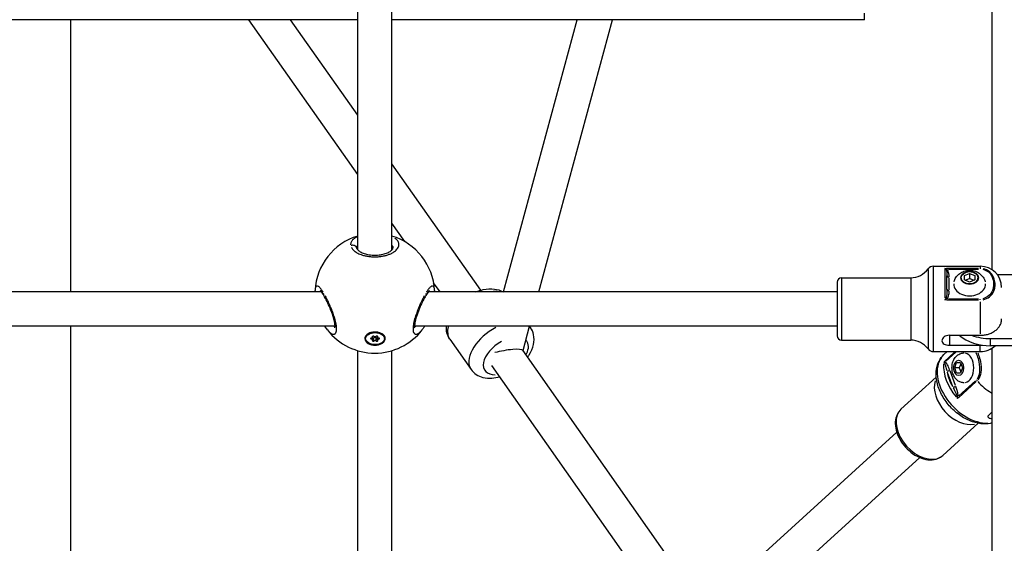
# Model space of a CAD drawing. Units: millimetres. Extents: x -581 to 19108, y 4 to 12957.
# Drawn here: x 5825 to 6286, y 8586 to 8831 of the extents above; entities that cross this region are included whole.
import ezdxf

# ---------------------------------------------------------------- set-up
doc = ezdxf.new("R2010")
doc.units = ezdxf.units.MM
doc.header["$MEASUREMENT"] = 0
doc.styles.get("Standard").update_dxf_attribs({"font": 'square721_bt_roman.ttf'})
doc.dimstyles.get("Standard").update_dxf_attribs({"dimtxt": 200, "dimasz": 100, "dimexe": 0.18, "dimexo": 0.0625, "dimgap": 40, "dimtad": 1, "dimdec": 0, "dimlfac": 0.1, "dimrnd": 5, "dimzin": 0, "dimdsep": 46, "dimtxsty": 'Standard', "dimcen": 0.09, "dimse1": 1, "dimse2": 1, "dimadec": 0, "dimazin": 0, "dimtfac": 1, "dimtdec": 0, "dimtofl": 0, "dimtmove": 0, "dimatfit": 3, "dimfxl": 1, "dimtolj": 1, "dimtzin": 0, "dimarcsym": 0})

# ---------------------------------------------------------------- blocks, each defined once
blk = doc.blocks.new('*D1')
at = {"color": 0, "lineweight": -2, "transparency": 16777216}
blk.add_line((204.57, 12506.63), (9023.83, 12506.63), dxfattribs=at)
at = {"color": 0, "transparency": 16777216}
for points in [[(204.57, 12539.97), (204.57, 12473.3), (4.57, 12506.63)], [(9023.83, 12539.97), (9023.83, 12473.3), (9223.83, 12506.63)]]:
    blk.add_solid(points, dxfattribs=at)
at = {"layer": 'Defpoints', "color": 0, "transparency": 16777216}
for p in [(9223.83, 12506.63), (9223.83, 7455.58), (4.57, 7343.59)]:
    blk.add_point(p, dxfattribs=at)
at = {"color": 0, "transparency": 16777216, "insert": (4614.2, 12760.46), "char_height": 300, "attachment_point": 5}
blk.add_mtext('\\A1;920', dxfattribs=at)
blk = doc.blocks.new('*D15')
at = {"color": 0, "lineweight": -2, "transparency": 16777216}
blk.add_line((9355.76, 10233.22), (9355.76, 7427.57), dxfattribs=at)
at = {"color": 0, "transparency": 16777216}
for points in [[(9339.09, 10233.22), (9372.43, 10233.22), (9355.76, 10333.22)], [(9339.09, 7427.57), (9372.43, 7427.57), (9355.76, 7327.57)]]:
    blk.add_solid(points, dxfattribs=at)
at = {"layer": 'Defpoints', "color": 0, "transparency": 16777216}
for p in [(5324.68, 10333.22), (5778.02, 7327.57), (9355.76, 7327.57)]:
    blk.add_point(p, dxfattribs=at)
at = {"color": 0, "transparency": 16777216, "insert": (9498.18, 8830.39), "char_height": 200, "attachment_point": 5, "rotation": 90}
blk.add_mtext('\\A1;300', dxfattribs=at)

msp = doc.modelspace()

# ---------------------------------------------------------------- linework, layer by layer
for p, q in [((5983.59, 8723.65), (5983.58, 8858.58)), ((5999.59, 8723.68), (5999.58, 8858.58)), ((6280.64, 8714.34), (6280.64, 8859.71)), ((6220.92, 8831.49), (6220.92, 8834.49)), ((5983.58, 8831.49), (5666.58, 8831.49)), ((5849.24, 8704.02), (5849.24, 8831.49)), ((5983.59, 8758.91), (5932.6, 8831.49)), ((5983.58, 8786.75), (5952.15, 8831.49)), ((6220.92, 8831.49), (5999.58, 8831.49)), ((6051.83, 8704.02), (6086.27, 8831.49)), ((6068.41, 8704.02), (6102.84, 8831.49)), ((6041.15, 8704.79), (5999.59, 8763.97)), ((6005.62, 8727.55), (5999.59, 8736.13)), ((6000.08, 8724.58), (6000.08, 8724.58)), ((6250.62, 8714.55), (6250.62, 8677.5)), ((6253.06, 8716.02), (6275.09, 8716.02)), ((6253.06, 8715.78), (6253.06, 8676.27)), ((6258.49, 8714.64), (6258.49, 8701.22)), ((6274.26, 8714.99), (6259.32, 8714.99)), ((6260.22, 8714.71), (6274.31, 8714.71)), ((6275.09, 8716.02), (6275.09, 8715.09)), ((6275.09, 8714.99), (6275.09, 8714.73)), ((6210.09, 8710.62), (6242.51, 8710.62)), ((6210.09, 8710.44), (6210.09, 8681.6)), ((6242.51, 8710.44), (6242.51, 8681.6)), ((6259.49, 8705.13), (6259.49, 8711.59)), ((6260.49, 8704.79), (6260.49, 8710.6)), ((6267.71, 8711.66), (6270.09, 8712.68)), ((6267.71, 8709.61), (6267.71, 8711.66)), ((6270.09, 8708.59), (6267.71, 8709.61)), ((6268.04, 8709.47), (6270.09, 8710.35)), ((6270.09, 8712.68), (6272.47, 8711.66)), ((6270.09, 8712.68), (6270.09, 8710.35)), ((6270.09, 8710.35), (6272.14, 8709.47)), ((6272.47, 8709.61), (6270.09, 8708.59)), ((6272.47, 8711.66), (6272.47, 8709.61)), ((6294.94, 8711.93), (6283.16, 8711.93)), ((5963.61, 8704.68), (5963.61, 8704.68)), ((6022.14, 8704.02), (6019.13, 8708.31)), ((6019.54, 8704.68), (6019.54, 8704.68)), ((6208.09, 8708.62), (6208.09, 8683.42)), ((5966.56, 8704.02), (5683.59, 8704.02)), ((6208.09, 8704.02), (6016.59, 8704.02)), ((6259.32, 8700.21), (6274.26, 8700.21)), ((6274.31, 8700.67), (6260.22, 8700.67)), ((6275.09, 8700.24), (6275.09, 8700.65)), ((6275.09, 8699.35), (6275.09, 8684.38)), ((5972.96, 8688.02), (5677.19, 8688.02)), ((5849.24, 8563.15), (5849.24, 8688.02)), ((5969.38, 8686.25), (5969.38, 8686.25)), ((6208.09, 8688.02), (6010.19, 8688.02)), ((6013.77, 8686.25), (6013.77, 8686.25)), ((6060.99, 8676.56), (6064.08, 8688.02)), ((6064.04, 8687.87), (6064.49, 8687.23)), ((5987.3, 8682.12), (5987.3, 8682.42)), ((5988.67, 8684.51), (5988.28, 8684.19)), ((5989.9, 8681.9), (5989.9, 8682.34)), ((5990.47, 8683), (5990.47, 8683.17)), ((5990.52, 8682.82), (5990.52, 8683.24)), ((5990.52, 8681.42), (5990.52, 8682.82)), ((5991.13, 8681.07), (5991.13, 8682.45)), ((5992.27, 8681.07), (5992.27, 8682.45)), ((5992.88, 8682.82), (5992.88, 8683.24)), ((5992.88, 8681.42), (5992.88, 8682.82)), ((5992.93, 8683), (5992.93, 8683.17)), ((5993.5, 8681.9), (5993.5, 8682.34)), ((5994.7, 8684.53), (5995.12, 8684.19)), ((5996.1, 8682.12), (5996.1, 8682.42)), ((6026.73, 8681.83), (6036.67, 8667.68)), ((6210.09, 8681.42), (6242.51, 8681.42)), ((6260.59, 8683.68), (6275.09, 8683.68)), ((6260.59, 8683.45), (6260.59, 8679.25)), ((6279.94, 8682.12), (6302.15, 8682.12)), ((6279.94, 8678.95), (6279.94, 8681.95)), ((5983.58, 8526.29), (5983.59, 8676.48)), ((5999.58, 8519.79), (5999.59, 8676.49)), ((6144.26, 8558.01), (6060.91, 8676.66)), ((6260.59, 8679.01), (6275.09, 8679.01)), ((6275.09, 8676.03), (6275.09, 8678.73)), ((6302.02, 8678.78), (6279.94, 8678.78)), ((6280.64, 8532.34), (6280.64, 8677.71)), ((6253.06, 8676.02), (6275.09, 8676.02)), ((6258.08, 8674.65), (6259.58, 8676.02)), ((6258.27, 8671.41), (6263.08, 8675.78)), ((6263.61, 8675.78), (6258.85, 8671.45)), ((6274.93, 8672.43), (6274.93, 8672.43)), ((6128.47, 8552.65), (6046.4, 8669.49)), ((6263.09, 8668.42), (6264.01, 8670.93)), ((6264.02, 8665.93), (6263.09, 8668.42)), ((6265.09, 8668.42), (6263.09, 8668.42)), ((6264.01, 8670.93), (6265.86, 8670.94)), ((6264.01, 8670.93), (6265.86, 8670.93)), ((6265.86, 8670.94), (6266.79, 8668.44)), ((6266.79, 8668.44), (6265.87, 8665.94)), ((6237.94, 8649.03), (6254.44, 8664.04)), ((6259.62, 8666.47), (6262.14, 8659.73)), ((6263.46, 8660.23), (6260.95, 8666.97)), ((6265.87, 8665.94), (6264.02, 8665.93)), ((6273.11, 8661.96), (6264.85, 8654.44)), ((6265.09, 8655.33), (6272.88, 8662.42)), ((6280.64, 8647.8), (6279.36, 8646.64)), ((6257.6, 8627.43), (6274.1, 8642.45)), ((6235.95, 8638.29), (6141.68, 8552.5)), ((6246.72, 8626.46), (6151.71, 8539.99))]:
    msp.add_line(p, q)
for centre, radius, start, end in [((5991.58, 8703.32), 28, 106.5774, 177.2188), ((5991.58, 8703.32), 28, 2.7803, 73.3743), ((6242.51, 8720.62), 10, 270, 324.2242), ((6253.06, 8713.02), 3, 90, 144.2242), ((6275.09, 8706.02), 10, 0, 90), ((6210.09, 8708.62), 2, 90, 180), ((5991.58, 8703.32), 28, 217.6391, 322.4241), ((6210.09, 8683.42), 2, 180, 270), ((6242.51, 8671.42), 10, 35.7758, 90), ((6253.06, 8679.02), 3, 215.7758, 270), ((6275.09, 8686.02), 10, 270, 313.6131)]:
    msp.add_arc(centre, radius, start, end)
for centre, major_axis, ratio, start_param, end_param in [((6258.54, 8713.95), (0.73, -1.14), 0.51465, 1.811371, 2.281834), ((6259.44, 8715.38), (-0.663, -0.749), 0.510015, 0.41257, 1.014702), ((6260.49, 8711.59), (-1, 0), 0.666689, 0.07854, 1.492257), ((6040.64, 8691.6), (13.91, 9.77), 0.567872, 0.545169, 0.814535), ((6260.49, 8705.13), (-1, 0), 0.666689, 0.07854, 1.492257), ((6270.09, 8707.69), (7.43, 0), 0.745336, 3.125315, 6.299463), ((6258.54, 8700.09), (0.93, 1.84), 0.050544, 1.034166, 1.504629), ((6259.44, 8701.34), (0.663, -0.749), 0.510015, 4.599448, 5.20158), ((6040.64, 8691.6), (-13.91, -9.77), 0.567872, 5.710858, 6.253063), ((6050.58, 8677.45), (-13.91, -9.77), 0.567872, 4.487341, 6.188667), ((6050.58, 8677.45), (13.91, 9.77), 0.567872, 0.003845, 0.07306), ((5991.7, 8682.42), (-4.4, 0), 0.640345, 5.292473, 6.283185), ((5989.95, 8682.12), (-0.387, 0), 0.640345, 4.84607, 7.720302), ((5989.8, 8682.82), (0.718, 0), 0.640345, 4.84607, 6.673104), ((5989.8, 8681.42), (0.718, 0), 0.640345, 5.893267, 7.720302), ((5990.83, 8683.09), (-0.387, 0), 0.640345, 3.798872, 6.673104), ((5990.83, 8681.15), (-0.387, 0), 0.640345, 5.893267, 8.767499), ((5990.83, 8682.68), (-0.387, 0), 0.640345, 0.666946, 2.484314), ((5991.7, 8683.52), (0.718, 0), 0.640345, 3.798872, 5.625906), ((5991.7, 8682.25), (-0.718, 0), 0.640345, 3.798872, 5.625906), ((5991.7, 8680.71), (-0.718, 0), 0.640345, 3.798872, 5.625906), ((5992.58, 8683.09), (0.387, 0), 0.640345, 5.893267, 8.767499), ((5992.58, 8682.68), (-0.387, 0), 0.640345, 0.657279, 2.474646), ((5992.58, 8681.15), (0.387, 0), 0.640345, 3.798872, 6.673104), ((5993.6, 8682.82), (-0.718, 0), 0.640345, 5.893267, 7.720302), ((5993.6, 8681.42), (-0.718, 0), 0.640345, 4.84607, 6.673104), ((5993.45, 8682.12), (0.387, 0), 0.640345, 4.84607, 7.720302), ((5991.7, 8682.42), (4.4, 0), 0.640345, 0, 1.038604), ((6052.95, 8674.09), (9.82, 6.9), 0.567872, 5.489194, 6.336586), ((6279.94, 8693.69), (-20, 0), 0.745336, 0.736231, 1.570796), ((6279.94, 8697.02), (20, 0), 0.745336, 4.250293, 4.712389), ((6052.95, 8674.09), (-9.82, -6.9), 0.567872, 4.529295, 6.987677), ((6052.28, 8675.03), (8.67, 1.53), 0.166552, 0.077869, 2.079082), ((6271.54, 8659.86), (-13.46, 14.79), 0.663854, 0.138945, 2.639947), ((6267.51, 8668.43), (0, -7), 0.64011, 0.15708, 2.984513), ((6274.54, 8662.59), (-13.46, 14.79), 0.663854, 0.560417, 1.494234), ((6258.9, 8670.65), (0.88, -1.01), 0.37631, 3.923401, 4.393864), ((6257.82, 8671.21), (-0.488, -0.873), 0.723389, 1.319399, 1.921531), ((6260.04, 8667.34), (-0.937, -0.349), 0.386727, 0.882145, 2.295862), ((6275.09, 8663.1), (12.79, -14.05), 0.663854, 3.961989, 4.375848), ((6274.16, 8662.84), (0.751, -0.756), 0.697298, 4.16106, 4.600998), ((6265.7, 8654.55), (-9.83, 10.8), 0.663854, 0.36572, 2.775872), ((6262.83, 8659.86), (-0.937, -0.349), 0.386727, 0.882145, 2.295862), ((6283.72, 8670.95), (-13.46, 14.79), 0.663854, 1.569552, 1.991464), ((6264.89, 8654.59), (-0.61, 1.95), 0.323283, 1.265055, 1.735518), ((6263.89, 8654.93), (-0.994, 0.111), 0.1317, 3.877029, 4.479161), ((6247.77, 8638.23), (-9.83, 10.8), 0.663854, 0.15708, 2.984513)]:
    msp.add_ellipse(centre, major_axis=major_axis, ratio=ratio, start_param=start_param, end_param=end_param)
for centre, major_axis, ratio in [((6270.09, 8710.6), (-4.1, 0), 0.745336), ((6270.09, 8710.64), (3.89, 0), 0.745336), ((5991.7, 8682.12), (4.4, 0), 0.640345), ((6264.94, 8668.43), (0, -3.65), 0.64011)]:
    msp.add_ellipse(centre, major_axis=major_axis, ratio=ratio)
for points, knots in [([(5983.24, 8729.78), (5983.22, 8729.77), (5983.05, 8729.69), (5982.76, 8729.53), (5982.39, 8729.31), (5981.93, 8729.01), (5981.43, 8728.61), (5980.95, 8728.09), (5980.59, 8727.54), (5980.36, 8726.98), (5980.27, 8726.47), (5980.27, 8726.15), (5980.27, 8726.03)], [-7.194301, -7.194301, -7.194301, -7.194301, -7.108175, -6.634297, -6.160419, -5.68654, -4.738784, -3.791027, -2.84327, -1.895513, -0.947757, -0.378537, -0.378537, -0.378537, -0.378537]), ([(5980.66, 8724.76), (5980.69, 8724.7), (5980.83, 8724.45), (5981.16, 8723.99), (5981.89, 8723.23), (5982.89, 8722.51), (5984.12, 8721.88), (5985.25, 8721.42), (5986.64, 8720.99), (5988.01, 8720.7), (5989.15, 8720.55), (5990.31, 8720.43), (5991.8, 8720.39), (5993.56, 8720.48), (5995.28, 8720.72), (5996.89, 8721.09), (5998.37, 8721.58), (5999.45, 8722.08), (6000.21, 8722.52), (6000.91, 8722.98), (6001.65, 8723.6), (6002.3, 8724.38), (6002.73, 8725.18), (6002.91, 8725.99), (6002.86, 8726.78), (6002.58, 8727.55), (6002.08, 8728.27), (6001.49, 8728.81), (6001.07, 8729.11), (6000.94, 8729.2)], [-51.449162, -51.449162, -51.449162, -51.449162, -51.178862, -50.231105, -49.283349, -47.387835, -46.440078, -45.492322, -44.228646, -42.964971, -42.333133, -41.701295, -40.437619, -39.173944, -37.910268, -36.646593, -35.382917, -34.119241, -33.487404, -32.855566, -31.59189, -30.328214, -29.064539, -27.800863, -26.537188, -25.273512, -24.009836, -22.746161, -22.197409, -22.197409, -22.197409, -22.197409]), ([(5980.47, 8725.86), (5980.59, 8725.9), (5980.71, 8725.93), (5980.84, 8725.95), (5980.93, 8725.96), (5981.02, 8725.97), (5981.11, 8725.97), (5981.39, 8725.98), (5981.68, 8725.93), (5981.93, 8725.84), (5982.01, 8725.81), (5982.09, 8725.77), (5982.17, 8725.73), (5982.25, 8725.69), (5982.32, 8725.64), (5982.4, 8725.59), (5982.54, 8725.49), (5982.66, 8725.37), (5982.77, 8725.23), (5982.87, 8725.1), (5982.95, 8724.95), (5983.01, 8724.79), (5983.02, 8724.75), (5983.04, 8724.7), (5983.05, 8724.65)], [0.092349, 0.092349, 0.092349, 0.092349, 0.282822, 0.282822, 0.282822, 0.420544, 0.420544, 0.420544, 0.835046, 0.835046, 0.835046, 0.978177, 0.978177, 0.978177, 1.121362, 1.121362, 1.121362, 1.398757, 1.398757, 1.398757, 1.673554, 1.673554, 1.673554, 1.75463, 1.75463, 1.75463, 1.75463]), ([(5983.08, 8724.64), (5983.08, 8724.66), (5983.09, 8724.81), (5983.14, 8725.08), (5983.3, 8725.42), (5983.46, 8725.63), (5983.54, 8725.72)], [0.825213, 0.825213, 0.825213, 0.825213, 0.947757, 1.895513, 2.84327, 3.599721, 3.599721, 3.599721, 3.599721]), ([(5983.08, 8724.58), (5983.08, 8724.55), (5983.08, 8724.53), (5983.1, 8724.4), (5983.14, 8724.26), (5983.37, 8723.9), (5983.53, 8723.7), (5984.09, 8723.18), (5984.57, 8722.85), (5985.74, 8722.25), (5986.43, 8721.98), (5987.94, 8721.56), (5988.78, 8721.39), (5990.49, 8721.2), (5991.39, 8721.17), (5993.13, 8721.24), (5993.99, 8721.34), (5995.59, 8721.65), (5996.34, 8721.86), (5997.66, 8722.36), (5998.24, 8722.65), (5999.16, 8723.25), (5999.5, 8723.56), (5999.93, 8724.08), (6000.02, 8724.29), (6000.07, 8724.49), (6000.08, 8724.54), (6000.08, 8724.58)], [0, 0, 0, 0, 0.078125, 0.078125, 0.313316, 0.313316, 0.50947, 0.50947, 0.795005, 0.795005, 1.063974, 1.063974, 1.331362, 1.331362, 1.593985, 1.593985, 1.854456, 1.854456, 2.115471, 2.115471, 2.380086, 2.380086, 2.648804, 2.648804, 2.919895, 2.919895, 3.051246, 3.051246, 3.051246, 3.051246]), ([(5999.64, 8725.69), (5999.71, 8725.61), (5999.88, 8725.37), (6000.03, 8725.01), (6000.07, 8724.74), (6000.08, 8724.64)], [24.583317, 24.583317, 24.583317, 24.583317, 25.273512, 26.537188, 27.281659, 27.281659, 27.281659, 27.281659]), ([(6259.04, 8714.45), (6259.16, 8714.27), (6259.33, 8713.8), (6259.47, 8712.91), (6259.49, 8712.19), (6259.49, 8711.76)], [-0.5023585, -0.5023585, -0.5023585, -0.5023585, -0.3777131, -0.2266279, -0.0264399, -0.0264399, -0.0264399, -0.0264399]), ([(6260.49, 8711.12), (6260.48, 8711.61), (6260.44, 8712.49), (6260.17, 8713.66), (6259.83, 8714.3), (6259.6, 8714.56)], [0.0264399, 0.0264399, 0.0264399, 0.0264399, 0.2266279, 0.3777131, 0.5023585, 0.5023585, 0.5023585, 0.5023585]), ([(6262.8, 8708.75), (6262.98, 8709.46), (6263.28, 8710.12), (6264.04, 8711.33), (6264.52, 8711.86), (6265.62, 8712.81), (6266.25, 8713.19), (6267.64, 8713.8), (6268.39, 8713.99), (6269.98, 8714.18), (6270.81, 8714.15), (6272.45, 8713.82), (6273.27, 8713.53), (6274.76, 8712.66), (6275.44, 8712.12), (6276.51, 8710.81), (6276.93, 8710.09), (6277.28, 8709.11), (6277.33, 8708.93), (6277.38, 8708.75)], [2.287014, 2.287014, 2.287014, 2.287014, 2.53416, 2.53416, 2.809091, 2.809091, 3.1311, 3.1311, 3.508736, 3.508736, 3.923159, 3.923159, 4.331626, 4.331626, 4.687979, 4.687979, 4.980148, 4.980148, 5.043368, 5.043368, 5.043368, 5.043368]), ([(6276.31, 8714.58), (6277.3, 8714.37), (6278.21, 8713.91), (6280.01, 8712.41), (6280.65, 8711.21), (6281.21, 8709.24), (6281.31, 8708.47), (6281.31, 8707.3), (6281.29, 8706.92), (6281.15, 8705.91), (6281, 8705.3), (6280.4, 8703.75), (6279.82, 8702.83), (6278.24, 8701.49), (6277.32, 8701.02), (6276.31, 8700.8)], [0.05, 0.05, 0.05, 0.05, 0.175, 0.175, 0.375, 0.375, 0.5, 0.5, 0.5625, 0.5625, 0.6625, 0.6625, 0.8225, 0.8225, 0.95, 0.95, 0.95, 0.95]), ([(6276.45, 8700.35), (6277.57, 8700.58), (6278.59, 8701.07), (6280.34, 8702.46), (6280.99, 8703.42), (6281.66, 8705.02), (6281.83, 8705.66), (6281.98, 8706.7), (6282.01, 8707.1), (6282.01, 8708.32), (6281.89, 8709.13), (6281.27, 8711.22), (6280.55, 8712.49), (6278.55, 8714.12), (6277.55, 8714.62), (6276.45, 8714.85)], [0.05, 0.05, 0.05, 0.05, 0.1775, 0.1775, 0.3375, 0.3375, 0.4375, 0.4375, 0.5, 0.5, 0.625, 0.625, 0.825, 0.825, 0.95, 0.95, 0.95, 0.95]), ([(5963.6, 8704.02), (5963.6, 8704.11), (5963.6, 8704.19), (5963.6, 8704.41), (5963.6, 8704.54), (5963.61, 8704.68)], [2.10364533, 2.10364533, 2.10364533, 2.10364533, 2.13839145, 2.13839145, 2.19979243, 2.19979243, 2.19979243, 2.19979243]), ([(5967.38, 8703.9), (5967.32, 8704), (5967.25, 8704.1), (5967.19, 8704.2), (5967.02, 8704.46), (5966.85, 8704.7), (5966.69, 8704.93), (5966.53, 8705.16), (5966.37, 8705.37), (5966.22, 8705.55), (5966.06, 8705.74), (5965.91, 8705.91), (5965.77, 8706.05), (5965.57, 8706.26), (5965.37, 8706.42), (5965.19, 8706.54), (5965.12, 8706.59), (5965.04, 8706.64), (5964.97, 8706.67), (5964.85, 8706.73), (5964.73, 8706.76), (5964.63, 8706.77), (5964.52, 8706.78), (5964.42, 8706.76), (5964.33, 8706.72), (5964.21, 8706.67), (5964.1, 8706.57), (5964, 8706.42), (5963.91, 8706.28), (5963.83, 8706.09), (5963.77, 8705.86), (5963.74, 8705.74), (5963.71, 8705.62), (5963.69, 8705.48), (5963.67, 8705.37), (5963.66, 8705.26), (5963.64, 8705.14)], [-52.482804, -52.482804, -52.482804, -52.482804, -52.126619, -52.126619, -52.126619, -51.178862, -51.178862, -51.178862, -50.231105, -50.231105, -50.231105, -49.283349, -49.283349, -49.283349, -47.951024, -47.951024, -47.951024, -47.387835, -47.387835, -47.387835, -46.440078, -46.440078, -46.440078, -45.492322, -45.492322, -45.492322, -44.228646, -44.228646, -44.228646, -42.964971, -42.964971, -42.964971, -42.333133, -42.333133, -42.333133, -41.836423, -41.836423, -41.836423, -41.836423]), ([(5965.84, 8704.05), (5965.88, 8704.13), (5965.98, 8704.29), (5966.1, 8704.39), (5966.17, 8704.44)], [43.53966, 43.53966, 43.53966, 43.53966, 44.228646, 45.093286, 45.093286, 45.093286, 45.093286]), ([(5972.86, 8687.12), (5972.86, 8687.12), (5972.86, 8687.12), (5972.86, 8687.13), (5972.91, 8687.24), (5972.96, 8687.63), (5972.97, 8687.89), (5972.94, 8688.56), (5972.9, 8689), (5972.72, 8690.02), (5972.59, 8690.63), (5972.22, 8692.01), (5971.97, 8692.8), (5971.37, 8694.52), (5971.01, 8695.47), (5970.19, 8697.44), (5969.72, 8698.48), (5968.72, 8700.51), (5968.19, 8701.51), (5967.23, 8703.11), (5966.79, 8703.75), (5966.31, 8704.33), (5966.19, 8704.46), (5966.04, 8704.6), (5965.99, 8704.63), (5965.98, 8704.64), (5965.98, 8704.64), (5965.98, 8704.64)], [0.39613, 0.39613, 0.39613, 0.39613, 0.403509, 0.403509, 0.580546, 0.580546, 0.740205, 0.740205, 0.929676, 0.929676, 1.145575, 1.145575, 1.399722, 1.399722, 1.699682, 1.699682, 2.044399, 2.044399, 2.434799, 2.434799, 2.796057, 2.796057, 2.943055, 2.943055, 3.05116, 3.05116, 3.067469, 3.067469, 3.067469, 3.067469]), ([(6017.18, 8704.64), (6017.18, 8704.64), (6017.14, 8704.62), (6016.99, 8704.48), (6016.86, 8704.35), (6016.52, 8703.94), (6016.28, 8703.63), (6015.85, 8702.97), (6015.65, 8702.66), (6015.02, 8701.61), (6014.58, 8700.78), (6013.65, 8698.93), (6013.15, 8697.86), (6012.21, 8695.63), (6011.74, 8694.44), (6010.99, 8692.22), (6010.68, 8691.15), (6010.39, 8689.83), (6010.33, 8689.46), (6010.2, 8688.54), (6010.18, 8688.04), (6010.21, 8687.39), (6010.27, 8687.19), (6010.29, 8687.13), (6010.29, 8687.12), (6010.29, 8687.12)], [0.212129, 0.212129, 0.212129, 0.212129, 0.322939, 0.322939, 0.477966, 0.477966, 0.690082, 0.690082, 0.850073, 0.850073, 1.180795, 1.180795, 1.540124, 1.540124, 1.913061, 1.913061, 2.257897, 2.257897, 2.397676, 2.397676, 2.638646, 2.638646, 2.841429, 2.841429, 2.882154, 2.882154, 2.882154, 2.882154]), ([(6019.51, 8705.14), (6019.48, 8705.42), (6019.44, 8705.66), (6019.38, 8705.87), (6019.35, 8705.99), (6019.31, 8706.1), (6019.27, 8706.19), (6019.21, 8706.33), (6019.14, 8706.45), (6019.06, 8706.54), (6018.99, 8706.62), (6018.9, 8706.69), (6018.81, 8706.73), (6018.72, 8706.76), (6018.62, 8706.78), (6018.51, 8706.77), (6018.4, 8706.76), (6018.28, 8706.72), (6018.16, 8706.66), (6018.04, 8706.6), (6017.91, 8706.52), (6017.78, 8706.41), (6017.65, 8706.31), (6017.51, 8706.18), (6017.36, 8706.03), (6017.22, 8705.88), (6017.07, 8705.71), (6016.91, 8705.53), (6016.76, 8705.34), (6016.6, 8705.13), (6016.44, 8704.9), (6016.28, 8704.68), (6016.11, 8704.43), (6015.94, 8704.17), (6015.88, 8704.07), (6015.82, 8703.97), (6015.75, 8703.87)], [41.78294, 41.78294, 41.78294, 41.78294, 42.93762, 42.93762, 42.93762, 43.596808, 43.596808, 43.596808, 44.544565, 44.544565, 44.544565, 45.492322, 45.492322, 45.492322, 46.440078, 46.440078, 46.440078, 47.387835, 47.387835, 47.387835, 48.335592, 48.335592, 48.335592, 49.283349, 49.283349, 49.283349, 50.231105, 50.231105, 50.231105, 51.178862, 51.178862, 51.178862, 52.126619, 52.126619, 52.126619, 52.480076, 52.480076, 52.480076, 52.480076]), ([(6016.98, 8704.44), (6017.02, 8704.41), (6017.14, 8704.33), (6017.24, 8704.19), (6017.3, 8704.07), (6017.31, 8704.05)], [8.033496, 8.033496, 8.033496, 8.033496, 8.52981, 9.477567, 9.5879, 9.5879, 9.5879, 9.5879]), ([(6038.9, 8704.02), (6040.05, 8704.48), (6041.21, 8704.85), (6044.12, 8705.46), (6045.87, 8705.58), (6048.98, 8705.17), (6050.36, 8704.76), (6051.63, 8704.02)], [7.3540613, 7.3540613, 7.3540613, 7.3540613, 7.6084178, 7.6084178, 7.981376, 7.981376, 8.2751728, 8.2751728, 8.2751728, 8.2751728]), ([(6259.49, 8704.92), (6259.49, 8704.18), (6259.45, 8703.04), (6259.25, 8701.83), (6259.09, 8701.38), (6259.04, 8701.27)], [-0.5023759, -0.5023759, -0.5023759, -0.5023759, -0.2266357, -0.0755452, -0.0264408, -0.0264408, -0.0264408, -0.0264408]), ([(6259.6, 8700.83), (6259.69, 8700.93), (6260.01, 8701.37), (6260.42, 8702.52), (6260.48, 8703.58), (6260.49, 8704.27)], [0.0264408, 0.0264408, 0.0264408, 0.0264408, 0.0755452, 0.2266357, 0.5023759, 0.5023759, 0.5023759, 0.5023759]), ([(5967.68, 8703.32), (5967.63, 8703.2), (5967.6, 8703.08), (5967.58, 8702.96), (5967.57, 8702.89), (5967.57, 8702.82), (5967.57, 8702.76), (5967.58, 8702.62), (5967.61, 8702.5), (5967.67, 8702.38)], [0.0374332, 0.0374332, 0.0374332, 0.0374332, 0.2826029, 0.2826029, 0.2826029, 0.4202251, 0.4202251, 0.4202251, 0.71089, 0.71089, 0.71089, 0.71089]), ([(5970.1, 8685.41), (5970.32, 8685.17), (5970.54, 8684.97), (5970.76, 8684.8), (5970.99, 8684.62), (5971.22, 8684.48), (5971.43, 8684.37), (5971.63, 8684.27), (5971.81, 8684.21), (5971.99, 8684.18), (5972.01, 8684.18), (5972.03, 8684.17), (5972.06, 8684.17), (5972.16, 8684.15), (5972.25, 8684.15), (5972.34, 8684.16), (5972.44, 8684.17), (5972.52, 8684.18), (5972.61, 8684.21), (5972.7, 8684.24), (5972.78, 8684.28), (5972.86, 8684.33), (5972.89, 8684.36), (5972.93, 8684.38), (5972.97, 8684.42), (5972.99, 8684.43), (5973, 8684.45), (5973.02, 8684.46), (5973.04, 8684.48), (5973.06, 8684.5), (5973.07, 8684.52), (5973.09, 8684.53), (5973.1, 8684.54), (5973.11, 8684.55), (5973.12, 8684.56), (5973.13, 8684.58), (5973.14, 8684.59), (5973.16, 8684.62), (5973.18, 8684.65), (5973.2, 8684.67), (5973.24, 8684.73), (5973.28, 8684.79), (5973.32, 8684.86), (5973.34, 8684.89), (5973.35, 8684.93), (5973.37, 8684.97), (5973.39, 8685), (5973.4, 8685.04), (5973.42, 8685.08), (5973.43, 8685.1), (5973.44, 8685.12), (5973.44, 8685.13), (5973.45, 8685.15), (5973.46, 8685.17), (5973.46, 8685.2), (5973.48, 8685.24), (5973.49, 8685.28), (5973.51, 8685.32), (5973.53, 8685.41), (5973.55, 8685.5), (5973.58, 8685.6), (5973.58, 8685.62), (5973.59, 8685.64), (5973.59, 8685.67), (5973.59, 8685.69), (5973.6, 8685.72), (5973.6, 8685.74), (5973.61, 8685.77), (5973.61, 8685.79), (5973.62, 8685.82), (5973.62, 8685.84), (5973.62, 8685.87), (5973.63, 8685.9), (5973.66, 8686.14), (5973.68, 8686.42), (5973.68, 8686.7), (5973.69, 8686.79), (5973.68, 8686.87), (5973.68, 8686.95), (5973.68, 8687.32), (5973.64, 8687.71), (5973.59, 8688.13), (5973.59, 8688.16), (5973.58, 8688.19), (5973.58, 8688.22), (5973.57, 8688.33), (5973.55, 8688.45), (5973.53, 8688.56), (5973.51, 8688.68), (5973.49, 8688.8), (5973.47, 8688.92), (5973.46, 8688.98), (5973.45, 8689.04), (5973.44, 8689.1), (5973.43, 8689.13), (5973.43, 8689.16), (5973.42, 8689.19), (5973.42, 8689.22), (5973.41, 8689.25), (5973.4, 8689.28), (5973.4, 8689.31), (5973.39, 8689.34), (5973.39, 8689.37), (5973.38, 8689.4), (5973.37, 8689.43), (5973.37, 8689.46), (5973.36, 8689.48), (5973.36, 8689.49), (5973.36, 8689.51), (5973.35, 8689.53), (5973.35, 8689.54), (5973.35, 8689.56), (5973.34, 8689.57), (5973.34, 8689.59), (5973.34, 8689.6), (5973.34, 8689.61), (5973.33, 8689.62), (5973.33, 8689.63), (5973.33, 8689.63), (5973.33, 8689.63), (5973.33, 8689.64), (5973.33, 8689.64), (5973.33, 8689.65), (5973.33, 8689.65), (5973.24, 8690.06), (5973.13, 8690.49), (5973.02, 8690.92), (5972.99, 8691.01), (5972.97, 8691.1), (5972.94, 8691.19), (5972.87, 8691.46), (5972.79, 8691.73), (5972.71, 8692), (5972.63, 8692.27), (5972.54, 8692.54), (5972.45, 8692.82), (5972.32, 8693.22), (5972.18, 8693.62), (5972.04, 8694.02), (5971.98, 8694.17), (5971.93, 8694.31), (5971.87, 8694.46), (5971.8, 8694.67), (5971.72, 8694.88), (5971.64, 8695.08), (5971.56, 8695.29), (5971.48, 8695.5), (5971.4, 8695.7), (5971.32, 8695.91), (5971.23, 8696.12), (5971.15, 8696.32), (5971.07, 8696.53), (5970.98, 8696.73), (5970.9, 8696.93), (5970.72, 8697.34), (5970.55, 8697.74), (5970.38, 8698.13), (5970.2, 8698.53), (5970.02, 8698.91), (5969.84, 8699.29), (5969.66, 8699.68), (5969.48, 8700.05), (5969.3, 8700.41), (5969.13, 8700.77), (5968.95, 8701.13), (5968.77, 8701.47), (5968.65, 8701.7), (5968.53, 8701.92), (5968.41, 8702.14)], [-23.933808, -23.933808, -23.933808, -23.933808, -22.746161, -22.746161, -22.746161, -21.482485, -21.482485, -21.482485, -20.371338, -20.371338, -20.371338, -20.21881, -20.21881, -20.21881, -19.586972, -19.586972, -19.586972, -18.955134, -18.955134, -18.955134, -18.323296, -18.323296, -18.323296, -18.007377, -18.007377, -18.007377, -17.849418, -17.849418, -17.849418, -17.691458, -17.691458, -17.691458, -17.586152, -17.586152, -17.586152, -17.480846, -17.480846, -17.480846, -17.270233, -17.270233, -17.270233, -16.849008, -16.849008, -16.849008, -16.638395, -16.638395, -16.638395, -16.427783, -16.427783, -16.427783, -16.322477, -16.322477, -16.322477, -16.21717, -16.21717, -16.21717, -16.006558, -16.006558, -16.006558, -15.585332, -15.585332, -15.585332, -15.480026, -15.480026, -15.480026, -15.37472, -15.37472, -15.37472, -15.269414, -15.269414, -15.269414, -15.164107, -15.164107, -15.164107, -14.177966, -14.177966, -14.177966, -13.900432, -13.900432, -13.900432, -12.715918, -12.715918, -12.715918, -12.636756, -12.636756, -12.636756, -12.320837, -12.320837, -12.320837, -12.004918, -12.004918, -12.004918, -11.846959, -11.846959, -11.846959, -11.767979, -11.767979, -11.767979, -11.688999, -11.688999, -11.688999, -11.61002, -11.61002, -11.61002, -11.53104, -11.53104, -11.53104, -11.49155, -11.49155, -11.49155, -11.45206, -11.45206, -11.45206, -11.41257, -11.41257, -11.41257, -11.392825, -11.392825, -11.392825, -11.382953, -11.382953, -11.382953, -11.37308, -11.37308, -11.37308, -10.326222, -10.326222, -10.326222, -10.109405, -10.109405, -10.109405, -9.477567, -9.477567, -9.477567, -8.845729, -8.845729, -8.845729, -7.922442, -7.922442, -7.922442, -7.582054, -7.582054, -7.582054, -7.108175, -7.108175, -7.108175, -6.634297, -6.634297, -6.634297, -6.160419, -6.160419, -6.160419, -5.68654, -5.68654, -5.68654, -4.738784, -4.738784, -4.738784, -3.791027, -3.791027, -3.791027, -2.84327, -2.84327, -2.84327, -1.895513, -1.895513, -1.895513, -1.259574, -1.259574, -1.259574, -1.259574]), ([(6014.73, 8702.11), (6014.61, 8701.89), (6014.49, 8701.66), (6014.36, 8701.43), (6014.23, 8701.17), (6014.09, 8700.9), (6013.96, 8700.63), (6013.91, 8700.54), (6013.87, 8700.45), (6013.82, 8700.36), (6013.64, 8699.99), (6013.46, 8699.62), (6013.28, 8699.24), (6013.02, 8698.68), (6012.76, 8698.1), (6012.5, 8697.5), (6012.41, 8697.29), (6012.32, 8697.08), (6012.23, 8696.87), (6012.1, 8696.56), (6011.97, 8696.25), (6011.85, 8695.94), (6011.81, 8695.84), (6011.77, 8695.74), (6011.73, 8695.64), (6011.65, 8695.43), (6011.57, 8695.22), (6011.49, 8695.02), (6011.41, 8694.81), (6011.33, 8694.61), (6011.25, 8694.4), (6011.1, 8693.99), (6010.96, 8693.57), (6010.82, 8693.16), (6010.77, 8693.02), (6010.72, 8692.88), (6010.68, 8692.75), (6010.54, 8692.33), (6010.42, 8691.91), (6010.3, 8691.5), (6010.26, 8691.38), (6010.22, 8691.25), (6010.19, 8691.12), (6010.08, 8690.74), (6009.99, 8690.35), (6009.9, 8689.98), (6009.87, 8689.85), (6009.84, 8689.72), (6009.81, 8689.59), (6009.79, 8689.46), (6009.76, 8689.34), (6009.74, 8689.22), (6009.67, 8688.85), (6009.61, 8688.5), (6009.56, 8688.16), (6009.51, 8687.73), (6009.48, 8687.34), (6009.47, 8686.97), (6009.47, 8686.95), (6009.47, 8686.93), (6009.47, 8686.9), (6009.47, 8686.9), (6009.47, 8686.9), (6009.47, 8686.9), (6009.47, 8686.89), (6009.47, 8686.89), (6009.47, 8686.89), (6009.47, 8686.88), (6009.47, 8686.87), (6009.47, 8686.87), (6009.47, 8686.86), (6009.47, 8686.84), (6009.47, 8686.83), (6009.47, 8686.82), (6009.47, 8686.8), (6009.47, 8686.78), (6009.47, 8686.77), (6009.47, 8686.77), (6009.47, 8686.76), (6009.47, 8686.71), (6009.47, 8686.67), (6009.47, 8686.62), (6009.47, 8686.58), (6009.47, 8686.53), (6009.47, 8686.49), (6009.47, 8686.45), (6009.48, 8686.42), (6009.48, 8686.39), (6009.48, 8686.37), (6009.48, 8686.36), (6009.48, 8686.35), (6009.48, 8686.26), (6009.49, 8686.18), (6009.5, 8686.1), (6009.5, 8686.05), (6009.51, 8686.01), (6009.51, 8685.97), (6009.52, 8685.96), (6009.52, 8685.94), (6009.52, 8685.93), (6009.52, 8685.92), (6009.52, 8685.92), (6009.52, 8685.91), (6009.52, 8685.9), (6009.52, 8685.89), (6009.53, 8685.88), (6009.53, 8685.87), (6009.53, 8685.86), (6009.53, 8685.85), (6009.58, 8685.54), (6009.65, 8685.27), (6009.74, 8685.05), (6009.77, 8684.99), (6009.79, 8684.94), (6009.82, 8684.89), (6009.9, 8684.73), (6009.99, 8684.6), (6010.1, 8684.5), (6010.17, 8684.43), (6010.24, 8684.37), (6010.32, 8684.32), (6010.4, 8684.27), (6010.48, 8684.23), (6010.56, 8684.21), (6010.63, 8684.19), (6010.69, 8684.17), (6010.76, 8684.16), (6010.88, 8684.15), (6011, 8684.15), (6011.12, 8684.17), (6011.13, 8684.17), (6011.14, 8684.18), (6011.16, 8684.18), (6011.17, 8684.18), (6011.18, 8684.18), (6011.19, 8684.18), (6011.21, 8684.19), (6011.23, 8684.19), (6011.25, 8684.2), (6011.26, 8684.2), (6011.26, 8684.2), (6011.27, 8684.2), (6011.32, 8684.21), (6011.37, 8684.23), (6011.43, 8684.25), (6011.53, 8684.28), (6011.64, 8684.33), (6011.75, 8684.38), (6011.83, 8684.42), (6011.91, 8684.47), (6011.99, 8684.52), (6012.02, 8684.54), (6012.05, 8684.56), (6012.08, 8684.57), (6012.19, 8684.65), (6012.3, 8684.73), (6012.42, 8684.82), (6012.62, 8684.99), (6012.84, 8685.18), (6013.05, 8685.41)], [1.257092, 1.257092, 1.257092, 1.257092, 1.895513, 1.895513, 1.895513, 2.606331, 2.606331, 2.606331, 2.84327, 2.84327, 2.84327, 3.791027, 3.791027, 3.791027, 5.190757, 5.190757, 5.190757, 5.68654, 5.68654, 5.68654, 6.397358, 6.397358, 6.397358, 6.634297, 6.634297, 6.634297, 7.108175, 7.108175, 7.108175, 7.582054, 7.582054, 7.582054, 8.52981, 8.52981, 8.52981, 8.845729, 8.845729, 8.845729, 9.808108, 9.808108, 9.808108, 10.109405, 10.109405, 10.109405, 11.041323, 11.041323, 11.041323, 11.37308, 11.37308, 11.37308, 11.688999, 11.688999, 11.688999, 12.636756, 12.636756, 12.636756, 13.828901, 13.828901, 13.828901, 13.900432, 13.900432, 13.900432, 13.910304, 13.910304, 13.910304, 13.920177, 13.920177, 13.920177, 13.939922, 13.939922, 13.939922, 13.979411, 13.979411, 13.979411, 14.038646, 14.038646, 14.038646, 14.058391, 14.058391, 14.058391, 14.216351, 14.216351, 14.216351, 14.37431, 14.37431, 14.37431, 14.49278, 14.49278, 14.49278, 14.532269, 14.532269, 14.532269, 14.848188, 14.848188, 14.848188, 15.006148, 15.006148, 15.006148, 15.065383, 15.065383, 15.065383, 15.085128, 15.085128, 15.085128, 15.124617, 15.124617, 15.124617, 15.164107, 15.164107, 15.164107, 16.427783, 16.427783, 16.427783, 16.743702, 16.743702, 16.743702, 17.691458, 17.691458, 17.691458, 18.323296, 18.323296, 18.323296, 18.955134, 18.955134, 18.955134, 19.429012, 19.429012, 19.429012, 20.21881, 20.21881, 20.21881, 20.297789, 20.297789, 20.297789, 20.376769, 20.376769, 20.376769, 20.495239, 20.495239, 20.495239, 20.534729, 20.534729, 20.534729, 20.850647, 20.850647, 20.850647, 21.482485, 21.482485, 21.482485, 21.956364, 21.956364, 21.956364, 22.114323, 22.114323, 22.114323, 22.746161, 22.746161, 22.746161, 23.884989, 23.884989, 23.884989, 23.884989]), ([(6015.45, 8703.29), (6015.5, 8703.17), (6015.54, 8703.05), (6015.56, 8702.93), (6015.56, 8702.86), (6015.57, 8702.79), (6015.57, 8702.73), (6015.56, 8702.6), (6015.53, 8702.47), (6015.47, 8702.36)], [0.0373776, 0.0373776, 0.0373776, 0.0373776, 0.2828085, 0.2828085, 0.2828085, 0.4205258, 0.4205258, 0.4205258, 0.7101744, 0.7101744, 0.7101744, 0.7101744]), ([(6275.09, 8683.68), (6275.7, 8683.68), (6276.37, 8683.73), (6277.68, 8683.92), (6278.32, 8684.07), (6279.45, 8684.42), (6280.05, 8684.66), (6281.16, 8685.22), (6281.68, 8685.54), (6282.56, 8686.2), (6282.99, 8686.6), (6283.75, 8687.45), (6284.06, 8687.91), (6284.55, 8688.79), (6284.76, 8689.3), (6285.03, 8690.35), (6285.09, 8690.89), (6285.09, 8691.38)], [-2.425966, -2.425966, -2.425966, -2.425966, -2.242404, -2.242404, -2.058842, -2.058842, -1.873836, -1.873836, -1.68883, -1.68883, -1.500578, -1.500578, -1.312326, -1.312326, -1.115489, -1.115489, -0.918652, -0.918652, -0.918652, -0.918652]), ([(5972.92, 8687.67), (5972.9, 8687.67), (5972.69, 8687.75), (5972.47, 8687.87), (5972.26, 8688)], [21.386597, 21.386597, 21.386597, 21.386597, 21.482485, 22.713357, 22.713357, 22.713357, 22.713357]), ([(6010.89, 8688), (6010.8, 8687.94), (6010.68, 8687.87), (6010.48, 8687.77), (6010.36, 8687.71), (6010.26, 8687.68), (6010.23, 8687.67)], [30.406343, 30.406343, 30.406343, 30.406343, 30.960052, 31.118012, 31.59189, 31.740843, 31.740843, 31.740843, 31.740843]), ([(6014.95, 8688.02), (6014.85, 8687.84), (6014.74, 8687.66), (6014.35, 8687.04), (6014.06, 8686.63), (6013.77, 8686.25)], [1.924657, 1.924657, 1.924657, 1.924657, 2.002234, 2.002234, 2.2009877, 2.2009877, 2.2009877, 2.2009877]), ([(6026.73, 8681.83), (6026.09, 8682.74), (6025.63, 8683.78), (6025.1, 8685.9), (6025.03, 8686.98), (6025.1, 8688.02)], [5.3918903, 5.3918903, 5.3918903, 5.3918903, 5.6068965, 5.6068965, 5.8243584, 5.8243584, 5.8243584, 5.8243584]), ([(6063.16, 8673.46), (6063.41, 8673.81), (6063.65, 8674.16), (6064.8, 8676.02), (6065.51, 8677.62), (6066.21, 8680.84), (6066.27, 8682.44), (6065.65, 8685.16), (6065.17, 8686.26), (6064.49, 8687.23)], [3.01829, 3.01829, 3.01829, 3.01829, 3.107822, 3.107822, 3.480781, 3.480781, 3.805767, 3.805767, 4.032888, 4.032888, 4.032888, 4.032888]), ([(5991.7, 8685.2), (5991.97, 8685.2), (5992.24, 8685.19), (5993.08, 8685.1), (5993.69, 8684.96), (5994.78, 8684.53), (5995.25, 8684.24), (5995.94, 8683.61), (5996.22, 8683.24), (5996.5, 8682.44), (5996.52, 8682.02), (5996.32, 8681.26), (5996.1, 8680.87), (5995.42, 8680.17), (5994.97, 8679.87), (5993.99, 8679.42), (5993.4, 8679.24), (5992.16, 8679.05), (5991.51, 8679.04), (5990.32, 8679.16), (5989.7, 8679.3), (5988.62, 8679.73), (5988.14, 8680.02), (5987.44, 8680.65), (5987.17, 8681.03), (5986.88, 8681.82), (5986.86, 8682.24), (5987.06, 8683), (5987.29, 8683.4), (5987.97, 8684.1), (5988.42, 8684.4), (5988.91, 8684.62), (5989.4, 8684.85), (5990, 8685.03), (5990.98, 8685.17), (5991.34, 8685.2), (5991.7, 8685.2)], [0.283928, 0.283928, 0.283928, 0.283928, 0.361283, 0.361283, 0.541636, 0.541636, 0.721988, 0.721988, 0.90217, 0.90217, 1.082352, 1.082352, 1.262582, 1.262582, 1.442812, 1.442812, 1.623282, 1.623282, 1.803751, 1.803751, 1.984508, 1.984508, 2.165266, 2.165266, 2.346193, 2.346193, 2.527119, 2.527119, 2.707999, 2.707999, 2.888878, 2.888878, 2.888878, 3.069519, 3.069519, 3.172806, 3.172806, 3.172806, 3.172806]), ([(6260.59, 8683.68), (6260.15, 8683.68), (6259.68, 8683.61), (6258.82, 8683.33), (6258.42, 8683.12), (6257.8, 8682.65), (6257.53, 8682.35), (6257.18, 8681.74), (6257.09, 8681.41), (6257.09, 8680.82), (6257.18, 8680.52), (6257.53, 8679.99), (6257.8, 8679.76), (6258.42, 8679.4), (6258.82, 8679.26), (6259.68, 8679.06), (6260.15, 8679.01), (6260.59, 8679.01)], [-2.114131, -2.114131, -2.114131, -2.114131, -1.981996, -1.981996, -1.849861, -1.849861, -1.71773, -1.71773, -1.585598, -1.585598, -1.453467, -1.453467, -1.321336, -1.321336, -1.189201, -1.189201, -1.057066, -1.057066, -1.057066, -1.057066]), ([(6280.64, 8642.66), (6279.38, 8642.3), (6278.06, 8642.15), (6274.95, 8642.21), (6273.14, 8642.56), (6269.5, 8643.82), (6267.67, 8644.76), (6264.19, 8647.11), (6262.55, 8648.53), (6259.64, 8651.69), (6258.36, 8653.44), (6256.28, 8657.11), (6255.49, 8659.03), (6254.49, 8662.88), (6254.28, 8664.81), (6254.54, 8668.43), (6254.99, 8670.12), (6256.36, 8672.77), (6257.14, 8673.8), (6258.08, 8674.65)], [2.914855, 2.914855, 2.914855, 2.914855, 3.159974, 3.159974, 3.481142, 3.481142, 3.819366, 3.819366, 4.159443, 4.159443, 4.498863, 4.498863, 4.838894, 4.838894, 5.177463, 5.177463, 5.498667, 5.498667, 5.739715, 5.739715, 5.739715, 5.739715]), ([(6267.51, 8661.43), (6266.96, 8661.43), (6266.41, 8661.53), (6265.37, 8661.89), (6264.89, 8662.16), (6263.97, 8662.86), (6263.56, 8663.3), (6262.81, 8664.35), (6262.51, 8664.97), (6262.04, 8666.34), (6261.89, 8667.09), (6261.79, 8668.61), (6261.84, 8669.39), (6262.14, 8670.9), (6262.39, 8671.65), (6263.11, 8673.01), (6263.58, 8673.64), (6264.69, 8674.59), (6265.28, 8674.95), (6266.44, 8675.34), (6266.98, 8675.43), (6267.51, 8675.43)], [5.239878, 5.239878, 5.239878, 5.239878, 5.458316, 5.458316, 5.691788, 5.691788, 5.970406, 5.970406, 6.316933, 6.316933, 6.709208, 6.709208, 7.107972, 7.107972, 7.505957, 7.505957, 7.878823, 7.878823, 8.169867, 8.169867, 8.38147, 8.38147, 8.38147, 8.38147]), ([(6273.7, 8663.24), (6274.28, 8664.01), (6274.67, 8665.15), (6275.04, 8667.96), (6274.88, 8669.67), (6274.34, 8672.24), (6274.06, 8673.19), (6273.55, 8674.53), (6273.37, 8674.97), (6273.17, 8675.41), (6273.16, 8675.42), (6273.15, 8675.44)], [0.0297241, 0.0297241, 0.0297241, 0.0297241, 0.175, 0.175, 0.375, 0.375, 0.5, 0.5, 0.5625, 0.5625, 0.5647571, 0.5647571, 0.5647571, 0.5647571]), ([(6273.91, 8675.42), (6274.06, 8675.1), (6274.19, 8674.77), (6274.67, 8673.49), (6274.95, 8672.5), (6275.47, 8669.79), (6275.59, 8667.97), (6275.11, 8664.93), (6274.66, 8663.68), (6273.99, 8662.83)], [0.4551453, 0.4551453, 0.4551453, 0.4551453, 0.5, 0.5, 0.625, 0.625, 0.825, 0.825, 0.9713234, 0.9713234, 0.9713234, 0.9713234]), ([(6036.67, 8667.68), (6037.31, 8666.77), (6038.13, 8665.98), (6040.03, 8664.71), (6041.11, 8664.26), (6043.58, 8663.62), (6044.97, 8663.53), (6047.6, 8663.69), (6048.84, 8663.92), (6050.07, 8664.26)], [0.891295, 0.891295, 0.891295, 0.891295, 1.106301, 1.106301, 1.342268, 1.342268, 1.639019, 1.639019, 1.905893, 1.905893, 1.905893, 1.905893]), ([(6258.36, 8670.51), (6258.47, 8670.31), (6258.63, 8669.9), (6258.98, 8668.78), (6259.22, 8667.83), (6259.43, 8667.06)], [0.0264408, 0.0264408, 0.0264408, 0.0264408, 0.1510905, 0.2266357, 0.5023759, 0.5023759, 0.5023759, 0.5023759]), ([(6260.72, 8667.57), (6260.42, 8668.36), (6260.01, 8669.36), (6259.32, 8670.52), (6258.98, 8670.93), (6258.74, 8671.11)], [-0.5023759, -0.5023759, -0.5023759, -0.5023759, -0.2266357, -0.1510905, -0.0264408, -0.0264408, -0.0264408, -0.0264408]), ([(6262.38, 8659.13), (6262.65, 8658.57), (6263.12, 8657.6), (6263.7, 8656.3), (6263.98, 8655.55), (6264.05, 8655.24)], [0.0264399, 0.0264399, 0.0264399, 0.0264399, 0.2266279, 0.3777131, 0.5023585, 0.5023585, 0.5023585, 0.5023585]), ([(6264.68, 8655.19), (6264.69, 8655.61), (6264.6, 8656.53), (6264.25, 8658.01), (6263.89, 8659.05), (6263.68, 8659.63)], [-0.5023585, -0.5023585, -0.5023585, -0.5023585, -0.3777131, -0.2266279, -0.0264399, -0.0264399, -0.0264399, -0.0264399]), ([(6237.94, 8649.03), (6237.17, 8648.33), (6236.55, 8647.46), (6235.64, 8645.48), (6235.38, 8644.36), (6235.21, 8641.91), (6235.35, 8640.58), (6236.03, 8637.84), (6236.59, 8636.45), (6238.08, 8633.77), (6239, 8632.48), (6241.1, 8630.16), (6242.28, 8629.11), (6244.8, 8627.36), (6246.14, 8626.65), (6248.86, 8625.66), (6250.24, 8625.38), (6252.87, 8625.32), (6254.12, 8625.52), (6256.12, 8626.32), (6256.92, 8626.81), (6257.6, 8627.43)], [0.543471, 0.543471, 0.543471, 0.543471, 0.819305, 0.819305, 1.111274, 1.111274, 1.433144, 1.433144, 1.769966, 1.769966, 2.108186, 2.108186, 2.445787, 2.445787, 2.783976, 2.783976, 3.120985, 3.120985, 3.442548, 3.442548, 3.685063, 3.685063, 3.685063, 3.685063]), ([(6280.64, 8644.64), (6280.49, 8644.62), (6280.34, 8644.61), (6279.87, 8644.61), (6279.55, 8644.67), (6279.07, 8644.9), (6278.91, 8645.07), (6278.75, 8645.45), (6278.74, 8645.68), (6278.93, 8646.16), (6279.11, 8646.42), (6279.36, 8646.64)], [0.4763325, 0.4763325, 0.4763325, 0.4763325, 0.5285328, 0.5285328, 0.6606639, 0.6606639, 0.7927949, 0.7927949, 0.9249303, 0.9249303, 1.0570656, 1.0570656, 1.0570656, 1.0570656])]:
    msp.add_open_spline(points, degree=3, knots=knots)
for points in [[(6259.39, 8714.73), (6259.12, 8714.85), (6258.83, 8714.93), (6258.54, 8714.99)], [(6019.54, 8704.68), (6019.55, 8704.47), (6019.56, 8704.25), (6019.56, 8704.02)], [(6258.54, 8700.24), (6258.83, 8700.39), (6259.12, 8700.53), (6259.39, 8700.65)], [(5969.38, 8686.25), (5968.98, 8686.78), (5968.58, 8687.37), (5968.2, 8688.02)], [(6275.09, 8679.01), (6275.42, 8679.01), (6275.78, 8679.03), (6276.14, 8679.06)], [(6258.55, 8671.21), (6258.35, 8671.21), (6258.17, 8671.2), (6258.03, 8671.17)], [(6264.4, 8654.07), (6264.46, 8654.33), (6264.54, 8654.61), (6264.64, 8654.89)]]:
    msp.add_open_spline(points, degree=3)
for points, weights in [([(6265.97, 8670.64), (6265.8, 8669.56), (6265.09, 8668.42)], [1.02871418078, 1.13868553255, 1]), ([(6265.09, 8668.42), (6265.8, 8667.3), (6265.97, 8666.23)], [1, 1.13766964799, 1.03031193956])]:
    msp.add_rational_spline(points, weights, degree=2)

# ---------------------------------------------------------------- dimensions: what is measured, and where the dimension line sits
dim = msp.add_linear_dim(base=(9223.83, 12506.63), p1=(4.57, 7343.59), p2=(9223.83, 7455.58), dimstyle='Standard', override={"dimtxt": 300, "dimasz": 200, "dimgap": 100})
dim.commit()
dim.dimension.update_dxf_attribs({"geometry": '*D1', "text_midpoint": (4614.2, 12760.46)})
dim = msp.add_linear_dim(base=(9355.76, 7327.57), p1=(5324.68, 10333.22), p2=(5778.02, 7327.57), angle=90, dimstyle='Standard', override={"dimtad": 4})
dim.commit()
dim.dimension.update_dxf_attribs({"geometry": '*D15', "text_midpoint": (9498.18, 8830.39)})

doc.saveas('drawing.dxf')
